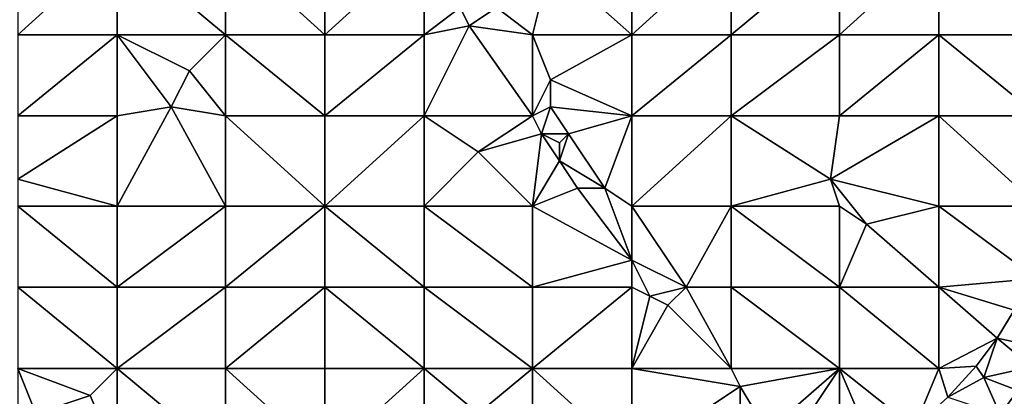
# Model space of a CAD drawing. Units: metres. Extents: x 74375 to 75000, y 346000 to 346500.
# Drawn here: x 74586 to 74695, y 346078 to 346120 of the extents above; entities that cross this region are included whole.
import ezdxf

# ---------------------------------------------------------------- set-up
doc = ezdxf.new("R2010")
doc.units = ezdxf.units.M
doc.layers.add('Terrain', color=15, linetype='Continuous')

msp = doc.modelspace()

# ---------------------------------------------------------------- linework, layer by layer
at = {"layer": 'Terrain'}
for points in [[(74586, 346118, 277.6), (74597, 346118, 277.48), (74597, 346128, 277.86), (74586, 346118, 277.6)], [(74586, 346128, 278.18), (74586, 346118, 277.6), (74597, 346128, 277.86), (74586, 346128, 278.18)], [(74597, 346128, 277.86), (74597, 346118, 277.48), (74609, 346118, 277.42), (74597, 346128, 277.86)], [(74609, 346128, 277.59), (74597, 346128, 277.86), (74609, 346118, 277.42), (74609, 346128, 277.59)], [(74609, 346128, 277.59), (74609, 346118, 277.42), (74620, 346118, 277.54), (74609, 346128, 277.59)], [(74620, 346128, 277.58), (74609, 346128, 277.59), (74620, 346118, 277.54), (74620, 346128, 277.58)], [(74620, 346128, 277.58), (74620, 346118, 277.54), (74631, 346128, 277.63), (74620, 346128, 277.58)], [(74631, 346128, 277.63), (74620, 346118, 277.54), (74631, 346118, 277.41), (74631, 346128, 277.63)], [(74631, 346128, 277.63), (74631, 346118, 277.41), (74635, 346121, 277.51), (74631, 346128, 277.63)], [(74654, 346128, 278.15), (74645, 346126, 278.04), (74654, 346118, 277.96), (74654, 346128, 278.15)], [(74654, 346128, 278.15), (74654, 346118, 277.96), (74665, 346128, 278.22), (74654, 346128, 278.15)], [(74665, 346128, 278.22), (74654, 346118, 277.96), (74665, 346118, 278.12), (74665, 346128, 278.22)], [(74665, 346128, 278.22), (74665, 346118, 278.12), (74677, 346128, 278.19), (74665, 346128, 278.22)], [(74677, 346128, 278.19), (74665, 346118, 278.12), (74677, 346118, 278.12), (74677, 346128, 278.19)], [(74677, 346118, 278.12), (74688, 346118, 278.01), (74688, 346128, 278.14), (74677, 346118, 278.12)], [(74677, 346128, 278.19), (74677, 346118, 278.12), (74688, 346128, 278.14), (74677, 346128, 278.19)], [(74688, 346128, 278.14), (74688, 346118, 278.01), (74699, 346118, 277.85), (74688, 346128, 278.14)], [(74699, 346128, 277.97), (74688, 346128, 278.14), (74699, 346118, 277.85), (74699, 346128, 277.97)], [(74639, 346121, 277.85), (74643, 346118, 277.87), (74645, 346126, 278.04), (74639, 346121, 277.85)], [(74645, 346126, 278.04), (74643, 346118, 277.87), (74654, 346118, 277.96), (74645, 346126, 278.04)], [(74635, 346121, 277.51), (74631, 346118, 277.41), (74636, 346119, 277.46), (74635, 346121, 277.51)], [(74635, 346121, 277.51), (74636, 346119, 277.46), (74639, 346121, 277.85), (74635, 346121, 277.51)], [(74639, 346121, 277.85), (74636, 346119, 277.46), (74643, 346118, 277.87), (74639, 346121, 277.85)], [(74636, 346119, 277.46), (74631, 346109, 277.47), (74643, 346109, 277.41), (74636, 346119, 277.46)], [(74636, 346119, 277.46), (74631, 346118, 277.41), (74631, 346109, 277.47), (74636, 346119, 277.46)], [(74636, 346119, 277.46), (74643, 346109, 277.41), (74643, 346118, 277.87), (74636, 346119, 277.46)], [(74586, 346109, 277.22), (74597, 346109, 277.06), (74597, 346118, 277.48), (74586, 346109, 277.22)], [(74586, 346118, 277.6), (74586, 346109, 277.22), (74597, 346118, 277.48), (74586, 346118, 277.6)], [(74597, 346118, 277.48), (74597, 346109, 277.06), (74603, 346110, 277.05), (74597, 346118, 277.48)], [(74597, 346118, 277.48), (74603, 346110, 277.05), (74605, 346114, 277.24), (74597, 346118, 277.48)], [(74609, 346118, 277.42), (74597, 346118, 277.48), (74605, 346114, 277.24), (74609, 346118, 277.42)], [(74609, 346118, 277.42), (74605, 346114, 277.24), (74609, 346109, 277.21), (74609, 346118, 277.42)], [(74620, 346109, 277.37), (74609, 346118, 277.42), (74609, 346109, 277.21), (74620, 346109, 277.37)], [(74620, 346118, 277.54), (74609, 346118, 277.42), (74620, 346109, 277.37), (74620, 346118, 277.54)], [(74620, 346118, 277.54), (74620, 346109, 277.37), (74631, 346118, 277.41), (74620, 346118, 277.54)], [(74631, 346118, 277.41), (74620, 346109, 277.37), (74631, 346109, 277.47), (74631, 346118, 277.41)], [(74643, 346118, 277.87), (74643, 346109, 277.41), (74645, 346113, 277.79), (74643, 346118, 277.87)], [(74654, 346118, 277.96), (74643, 346118, 277.87), (74645, 346113, 277.79), (74654, 346118, 277.96)], [(74654, 346118, 277.96), (74645, 346113, 277.79), (74654, 346109, 277.76), (74654, 346118, 277.96)], [(74654, 346109, 277.76), (74665, 346109, 277.94), (74665, 346118, 278.12), (74654, 346109, 277.76)], [(74654, 346118, 277.96), (74654, 346109, 277.76), (74665, 346118, 278.12), (74654, 346118, 277.96)], [(74665, 346118, 278.12), (74665, 346109, 277.94), (74677, 346118, 278.12), (74665, 346118, 278.12)], [(74677, 346118, 278.12), (74665, 346109, 277.94), (74677, 346109, 278.03), (74677, 346118, 278.12)], [(74677, 346109, 278.03), (74688, 346109, 277.92), (74688, 346118, 278.01), (74677, 346109, 278.03)], [(74677, 346118, 278.12), (74677, 346109, 278.03), (74688, 346118, 278.01), (74677, 346118, 278.12)], [(74688, 346118, 278.01), (74688, 346109, 277.92), (74699, 346109, 277.75), (74688, 346118, 278.01)], [(74699, 346118, 277.85), (74688, 346118, 278.01), (74699, 346109, 277.75), (74699, 346118, 277.85)], [(74605, 346114, 277.24), (74603, 346110, 277.05), (74609, 346109, 277.21), (74605, 346114, 277.24)], [(74645, 346113, 277.79), (74643, 346109, 277.41), (74645, 346110, 277.67), (74645, 346113, 277.79)], [(74645, 346113, 277.79), (74645, 346110, 277.67), (74654, 346109, 277.76), (74645, 346113, 277.79)], [(74603, 346110, 277.05), (74597, 346099, 276.73), (74609, 346099, 276.95), (74603, 346110, 277.05)], [(74603, 346110, 277.05), (74597, 346109, 277.06), (74597, 346099, 276.73), (74603, 346110, 277.05)], [(74603, 346110, 277.05), (74609, 346099, 276.95), (74609, 346109, 277.21), (74603, 346110, 277.05)], [(74645, 346110, 277.67), (74643, 346109, 277.41), (74644, 346107, 277.43), (74645, 346110, 277.67)], [(74645, 346110, 277.67), (74644, 346107, 277.43), (74647, 346107, 277.67), (74645, 346110, 277.67)], [(74645, 346110, 277.67), (74647, 346107, 277.67), (74654, 346109, 277.76), (74645, 346110, 277.67)], [(74586, 346109, 277.22), (74586, 346102, 276.79), (74597, 346109, 277.06), (74586, 346109, 277.22)], [(74586, 346102, 276.79), (74597, 346099, 276.73), (74597, 346109, 277.06), (74586, 346102, 276.79)], [(74609, 346109, 277.21), (74609, 346099, 276.95), (74620, 346099, 277.2), (74609, 346109, 277.21)], [(74620, 346109, 277.37), (74609, 346109, 277.21), (74620, 346099, 277.2), (74620, 346109, 277.37)], [(74620, 346109, 277.37), (74620, 346099, 277.2), (74631, 346109, 277.47), (74620, 346109, 277.37)], [(74631, 346109, 277.47), (74620, 346099, 277.2), (74631, 346099, 277.38), (74631, 346109, 277.47)], [(74631, 346109, 277.47), (74631, 346099, 277.38), (74637, 346105, 277.51), (74631, 346109, 277.47)], [(74631, 346109, 277.47), (74637, 346105, 277.51), (74643, 346109, 277.41), (74631, 346109, 277.47)], [(74637, 346105, 277.51), (74644, 346107, 277.43), (74643, 346109, 277.41), (74637, 346105, 277.51)], [(74654, 346109, 277.76), (74647, 346107, 277.67), (74651, 346101, 277.61), (74654, 346109, 277.76)], [(74654, 346109, 277.76), (74651, 346101, 277.61), (74654, 346099, 277.64), (74654, 346109, 277.76)], [(74654, 346109, 277.76), (74654, 346099, 277.64), (74665, 346109, 277.94), (74654, 346109, 277.76)], [(74665, 346109, 277.94), (74654, 346099, 277.64), (74665, 346099, 277.69), (74665, 346109, 277.94)], [(74665, 346109, 277.94), (74665, 346099, 277.69), (74676, 346102, 277.93), (74665, 346109, 277.94)], [(74665, 346109, 277.94), (74676, 346102, 277.93), (74677, 346109, 278.03), (74665, 346109, 277.94)], [(74676, 346102, 277.93), (74688, 346099, 277.69), (74688, 346109, 277.92), (74676, 346102, 277.93)], [(74676, 346102, 277.93), (74688, 346109, 277.92), (74677, 346109, 278.03), (74676, 346102, 277.93)], [(74688, 346109, 277.92), (74688, 346099, 277.69), (74699, 346099, 277.68), (74688, 346109, 277.92)], [(74699, 346109, 277.75), (74688, 346109, 277.92), (74699, 346099, 277.68), (74699, 346109, 277.75)], [(74637, 346105, 277.51), (74643, 346099, 277.45), (74644, 346107, 277.43), (74637, 346105, 277.51)], [(74644, 346107, 277.43), (74643, 346099, 277.45), (74646, 346104, 277.37), (74644, 346107, 277.43)], [(74644, 346107, 277.43), (74646, 346104, 277.37), (74646, 346106, 277.49), (74644, 346107, 277.43)], [(74644, 346107, 277.43), (74646, 346106, 277.49), (74647, 346107, 277.67), (74644, 346107, 277.43)], [(74647, 346107, 277.67), (74646, 346106, 277.49), (74646, 346104, 277.37), (74647, 346107, 277.67)], [(74647, 346107, 277.67), (74646, 346104, 277.37), (74651, 346101, 277.61), (74647, 346107, 277.67)], [(74637, 346105, 277.51), (74631, 346099, 277.38), (74643, 346099, 277.45), (74637, 346105, 277.51)], [(74646, 346104, 277.37), (74643, 346099, 277.45), (74648, 346101, 277.35), (74646, 346104, 277.37)], [(74646, 346104, 277.37), (74648, 346101, 277.35), (74651, 346101, 277.61), (74646, 346104, 277.37)], [(74586, 346102, 276.79), (74586, 346099, 276.76), (74597, 346099, 276.73), (74586, 346102, 276.79)], [(74676, 346102, 277.93), (74665, 346099, 277.69), (74677, 346099, 277.74), (74676, 346102, 277.93)], [(74676, 346102, 277.93), (74677, 346099, 277.74), (74680, 346097, 277.81), (74676, 346102, 277.93)], [(74676, 346102, 277.93), (74680, 346097, 277.81), (74688, 346099, 277.69), (74676, 346102, 277.93)], [(74648, 346101, 277.35), (74643, 346099, 277.45), (74654, 346093, 277.33), (74648, 346101, 277.35)], [(74648, 346101, 277.35), (74654, 346093, 277.33), (74651, 346101, 277.61), (74648, 346101, 277.35)], [(74651, 346101, 277.61), (74654, 346093, 277.33), (74654, 346099, 277.64), (74651, 346101, 277.61)], [(74586, 346090, 276.43), (74597, 346090, 276.54), (74586, 346099, 276.76), (74586, 346090, 276.43)], [(74586, 346099, 276.76), (74597, 346090, 276.54), (74597, 346099, 276.73), (74586, 346099, 276.76)], [(74597, 346090, 276.54), (74609, 346099, 276.95), (74597, 346099, 276.73), (74597, 346090, 276.54)], [(74609, 346090, 276.75), (74609, 346099, 276.95), (74597, 346090, 276.54), (74609, 346090, 276.75)], [(74620, 346090, 276.93), (74620, 346099, 277.2), (74609, 346090, 276.75), (74620, 346090, 276.93)], [(74620, 346099, 277.2), (74609, 346099, 276.95), (74609, 346090, 276.75), (74620, 346099, 277.2)], [(74620, 346090, 276.93), (74631, 346090, 277.2), (74620, 346099, 277.2), (74620, 346090, 276.93)], [(74631, 346090, 277.2), (74631, 346099, 277.38), (74620, 346099, 277.2), (74631, 346090, 277.2)], [(74631, 346090, 277.2), (74643, 346090, 277.34), (74631, 346099, 277.38), (74631, 346090, 277.2)], [(74631, 346099, 277.38), (74643, 346090, 277.34), (74643, 346099, 277.45), (74631, 346099, 277.38)], [(74643, 346090, 277.34), (74654, 346093, 277.33), (74643, 346099, 277.45), (74643, 346090, 277.34)], [(74660, 346090, 277.59), (74665, 346099, 277.69), (74654, 346099, 277.64), (74660, 346090, 277.59)], [(74660, 346090, 277.59), (74654, 346099, 277.64), (74654, 346093, 277.33), (74660, 346090, 277.59)], [(74660, 346090, 277.59), (74665, 346090, 277.61), (74665, 346099, 277.69), (74660, 346090, 277.59)], [(74665, 346090, 277.61), (74677, 346090, 277.63), (74665, 346099, 277.69), (74665, 346090, 277.61)], [(74677, 346090, 277.63), (74677, 346099, 277.74), (74665, 346099, 277.69), (74677, 346090, 277.63)], [(74677, 346090, 277.63), (74680, 346097, 277.81), (74677, 346099, 277.74), (74677, 346090, 277.63)], [(74680, 346097, 277.81), (74688, 346090, 277.56), (74688, 346099, 277.69), (74680, 346097, 277.81)], [(74688, 346090, 277.56), (74698.807, 346090.966, 277.73), (74688, 346099, 277.69), (74688, 346090, 277.56)], [(74699, 346099, 277.68), (74688, 346099, 277.69), (74698.807, 346090.966, 277.73), (74699, 346099, 277.68)], [(74677, 346090, 277.63), (74688, 346090, 277.56), (74680, 346097, 277.81), (74677, 346090, 277.63)], [(74654, 346090, 277.33), (74654, 346093, 277.33), (74643, 346090, 277.34), (74654, 346090, 277.33)], [(74654, 346090, 277.33), (74656, 346089, 277.32), (74654, 346093, 277.33), (74654, 346090, 277.33)], [(74660, 346090, 277.59), (74654, 346093, 277.33), (74656, 346089, 277.32), (74660, 346090, 277.59)], [(74688, 346090, 277.56), (74696.349, 346087.468, 277.663), (74698.807, 346090.966, 277.73), (74688, 346090, 277.56)], [(74586, 346081, 276.33), (74597, 346081, 276.49), (74586, 346090, 276.43), (74586, 346081, 276.33)], [(74586, 346090, 276.43), (74597, 346081, 276.49), (74597, 346090, 276.54), (74586, 346090, 276.43)], [(74597, 346081, 276.49), (74609, 346090, 276.75), (74597, 346090, 276.54), (74597, 346081, 276.49)], [(74609, 346081, 276.63), (74609, 346090, 276.75), (74597, 346081, 276.49), (74609, 346081, 276.63)], [(74609, 346081, 276.63), (74620, 346090, 276.93), (74609, 346090, 276.75), (74609, 346081, 276.63)], [(74620, 346081, 276.76), (74620, 346090, 276.93), (74609, 346081, 276.63), (74620, 346081, 276.76)], [(74620, 346081, 276.76), (74631, 346081, 277.11), (74620, 346090, 276.93), (74620, 346081, 276.76)], [(74631, 346081, 277.11), (74631, 346090, 277.2), (74620, 346090, 276.93), (74631, 346081, 277.11)], [(74631, 346081, 277.11), (74643, 346081, 277.3), (74631, 346090, 277.2), (74631, 346081, 277.11)], [(74631, 346090, 277.2), (74643, 346081, 277.3), (74643, 346090, 277.34), (74631, 346090, 277.2)], [(74643, 346081, 277.3), (74654, 346090, 277.33), (74643, 346090, 277.34), (74643, 346081, 277.3)], [(74654, 346081, 277.41), (74654, 346090, 277.33), (74643, 346081, 277.3), (74654, 346081, 277.41)], [(74654, 346081, 277.41), (74656, 346089, 277.32), (74654, 346090, 277.33), (74654, 346081, 277.41)], [(74660, 346090, 277.59), (74656, 346089, 277.32), (74658, 346088, 277.38), (74660, 346090, 277.59)], [(74665, 346081, 277.45), (74660, 346090, 277.59), (74658, 346088, 277.38), (74665, 346081, 277.45)], [(74665, 346081, 277.45), (74665, 346090, 277.61), (74660, 346090, 277.59), (74665, 346081, 277.45)], [(74665, 346081, 277.45), (74677, 346081, 277.43), (74665, 346090, 277.61), (74665, 346081, 277.45)], [(74677, 346081, 277.43), (74677, 346090, 277.63), (74665, 346090, 277.61), (74677, 346081, 277.43)], [(74677, 346081, 277.43), (74688, 346081, 277.38), (74677, 346090, 277.63), (74677, 346081, 277.43)], [(74677, 346090, 277.63), (74688, 346081, 277.38), (74688, 346090, 277.56), (74677, 346090, 277.63)], [(74688, 346081, 277.38), (74694.454, 346084.368, 277.633), (74688, 346090, 277.56), (74688, 346081, 277.38)], [(74688, 346090, 277.56), (74694.454, 346084.368, 277.633), (74696.349, 346087.468, 277.663), (74688, 346090, 277.56)], [(74654, 346081, 277.41), (74658, 346088, 277.38), (74656, 346089, 277.32), (74654, 346081, 277.41)], [(74654, 346081, 277.41), (74665, 346081, 277.45), (74658, 346088, 277.38), (74654, 346081, 277.41)], [(74699.45, 346083.284, 277.583), (74696.349, 346087.468, 277.663), (74694.454, 346084.368, 277.633), (74699.45, 346083.284, 277.583)], [(74688, 346081, 277.38), (74692.122, 346081.254, 277.516), (74694.454, 346084.368, 277.633), (74688, 346081, 277.38)], [(74693, 346080, 277.43), (74694.454, 346084.368, 277.633), (74692.122, 346081.254, 277.516), (74693, 346080, 277.43)], [(74693, 346080, 277.43), (74698.269, 346081.185, 277.549), (74694.454, 346084.368, 277.633), (74693, 346080, 277.43)], [(74698.269, 346081.185, 277.549), (74699.45, 346083.284, 277.583), (74694.454, 346084.368, 277.633), (74698.269, 346081.185, 277.549)], [(74586, 346081, 276.33), (74586, 346077, 276.47), (74588, 346076, 276.53), (74586, 346081, 276.33)], [(74586, 346081, 276.33), (74588, 346076, 276.53), (74594, 346078, 276.34), (74586, 346081, 276.33)], [(74586, 346081, 276.33), (74594, 346078, 276.34), (74597, 346081, 276.49), (74586, 346081, 276.33)], [(74594, 346078, 276.34), (74597, 346071, 276.38), (74597, 346081, 276.49), (74594, 346078, 276.34)], [(74597, 346081, 276.49), (74597, 346071, 276.38), (74609, 346071, 276.58), (74597, 346081, 276.49)], [(74609, 346081, 276.63), (74597, 346081, 276.49), (74609, 346071, 276.58), (74609, 346081, 276.63)], [(74620, 346071, 276.78), (74609, 346081, 276.63), (74609, 346071, 276.58), (74620, 346071, 276.78)], [(74620, 346081, 276.76), (74609, 346081, 276.63), (74620, 346071, 276.78), (74620, 346081, 276.76)], [(74620, 346081, 276.76), (74620, 346071, 276.78), (74631, 346081, 277.11), (74620, 346081, 276.76)], [(74631, 346081, 277.11), (74620, 346071, 276.78), (74631, 346071, 276.96), (74631, 346081, 277.11)], [(74631, 346081, 277.11), (74637, 346076, 277.23), (74643, 346081, 277.3), (74631, 346081, 277.11)], [(74631, 346081, 277.11), (74631, 346071, 276.96), (74637, 346076, 277.23), (74631, 346081, 277.11)], [(74637, 346076, 277.23), (74643, 346071, 277.28), (74643, 346081, 277.3), (74637, 346076, 277.23)], [(74643, 346081, 277.3), (74643, 346071, 277.28), (74654, 346071, 277.38), (74643, 346081, 277.3)], [(74654, 346081, 277.41), (74643, 346081, 277.3), (74654, 346071, 277.38), (74654, 346081, 277.41)], [(74654, 346081, 277.41), (74654, 346071, 277.38), (74666, 346079, 277.39), (74654, 346081, 277.41)], [(74654, 346081, 277.41), (74666, 346079, 277.39), (74665, 346081, 277.45), (74654, 346081, 277.41)], [(74665, 346081, 277.45), (74666, 346079, 277.39), (74677, 346081, 277.43), (74665, 346081, 277.45)], [(74666, 346079, 277.39), (74669, 346074, 277.32), (74677, 346081, 277.43), (74666, 346079, 277.39)], [(74669, 346074, 277.32), (74671, 346072, 277.23), (74677, 346081, 277.43), (74669, 346074, 277.32)], [(74671, 346072, 277.23), (74677, 346071, 277.19), (74677, 346081, 277.43), (74671, 346072, 277.23)], [(74677, 346081, 277.43), (74681.12, 346071.258, 277.239), (74685.276, 346074.426, 277.34), (74677, 346081, 277.43)], [(74677, 346081, 277.43), (74685.276, 346074.426, 277.34), (74688, 346081, 277.38), (74677, 346081, 277.43)], [(74677, 346081, 277.43), (74677, 346071, 277.19), (74681.12, 346071.258, 277.239), (74677, 346081, 277.43)], [(74685.276, 346074.426, 277.34), (74689.01, 346077.807, 277.461), (74688, 346081, 277.38), (74685.276, 346074.426, 277.34)], [(74688, 346081, 277.38), (74689.01, 346077.807, 277.461), (74692.122, 346081.254, 277.516), (74688, 346081, 277.38)], [(74693, 346080, 277.43), (74692.122, 346081.254, 277.516), (74689.01, 346077.807, 277.461), (74693, 346080, 277.43)], [(74693, 346080, 277.43), (74696.757, 346078.533, 277.465), (74698.269, 346081.185, 277.549), (74693, 346080, 277.43)], [(74693, 346080, 277.43), (74689.01, 346077.807, 277.461), (74694.793, 346075.893, 277.394), (74693, 346080, 277.43)], [(74693, 346080, 277.43), (74694.793, 346075.893, 277.394), (74696.757, 346078.533, 277.465), (74693, 346080, 277.43)], [(74654, 346071, 277.38), (74666, 346073, 277.67), (74666, 346079, 277.39), (74654, 346071, 277.38)], [(74666, 346079, 277.39), (74666, 346073, 277.67), (74669, 346074, 277.32), (74666, 346079, 277.39)], [(74594, 346078, 276.34), (74588, 346076, 276.53), (74597, 346071, 276.38), (74594, 346078, 276.34)], [(74702, 346074, 277.11), (74696.757, 346078.533, 277.465), (74694.793, 346075.893, 277.394), (74702, 346074, 277.11)]]:
    msp.add_3dface(points, dxfattribs=at)

doc.saveas('drawing.dxf')
